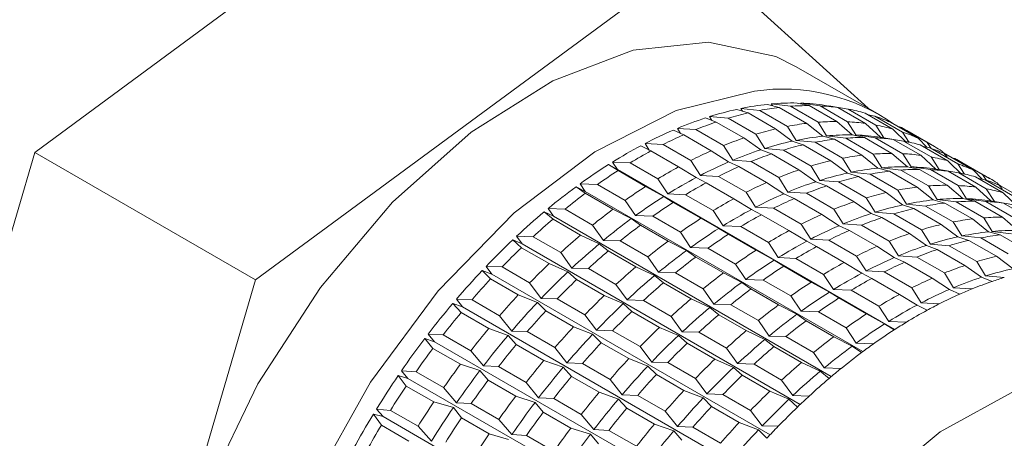
# Model space of a CAD drawing. Units: millimetres. Extents: x 0 to 420, y 0 to 297.
# Drawn here: x 358 to 364, y 268 to 270 of the extents above; entities that cross this region are included whole.
import ezdxf

# ---------------------------------------------------------------- set-up
doc = ezdxf.new("R2010")
doc.units = ezdxf.units.MM
doc.linetypes.add('SLD-Durchgehend', pattern=[0])

msp = doc.modelspace()

# ---------------------------------------------------------------- linework, layer by layer
at = {"color": 7, "linetype": 'SLD-Durchgehend', "lineweight": 15}
for p, q in [((360.72214, 271.63557), (357.89149, 269.5482)), ((362.13636, 270.81916), (359.3057, 268.73179)), ((363.22658, 269.83103), (362.13636, 270.81916)), ((363.2974, 269.79015), (362.76707, 270.0963)), ((362.65701, 269.83635), (362.58279, 269.85596)), ((362.61366, 269.8478), (362.60717, 269.85834)), ((362.60717, 269.85834), (362.72985, 269.84347)), ((362.84915, 269.84794), (362.77188, 269.86452)), ((362.79848, 269.85881), (362.79529, 269.86393)), ((362.79529, 269.86393), (362.91907, 269.84618)), ((362.45811, 269.80114), (362.38682, 269.82402)), ((362.42223, 269.81265), (362.412, 269.82936)), ((362.412, 269.82936), (362.53331, 269.81708)), ((362.45811, 269.80114), (362.63489, 269.69909)), ((362.53331, 269.81708), (362.71008, 269.71503)), ((362.65701, 269.83635), (362.83379, 269.7343)), ((362.72985, 269.84347), (362.90662, 269.74142)), ((362.84915, 269.84794), (363.02592, 269.74589)), ((362.91907, 269.84618), (363.09584, 269.74413)), ((363.03305, 269.83582), (362.95266, 269.84964)), ((362.97491, 269.84608), (363.09953, 269.8252)), ((363.03305, 269.83582), (363.20983, 269.73377)), ((363.09953, 269.8252), (363.2763, 269.72315)), ((363.20733, 269.80009), (363.38411, 269.69804)), ((363.22637, 269.7891), (363.26985, 269.78068)), ((362.25396, 269.74257), (362.18548, 269.76894)), ((362.22589, 269.75338), (362.21125, 269.77719)), ((362.21125, 269.77719), (362.33094, 269.76722)), ((362.25396, 269.74257), (362.43074, 269.64052)), ((362.33094, 269.76722), (362.50772, 269.66517)), ((362.93634, 269.65186), (362.83379, 269.7343)), ((362.90662, 269.74142), (362.96073, 269.65424)), ((363.12543, 269.66042), (363.02592, 269.74589)), ((363.09584, 269.74413), (363.14884, 269.65983)), ((363.30621, 269.64553), (363.20983, 269.73377)), ((363.26985, 269.78068), (363.44663, 269.67863)), ((363.37065, 269.74101), (363.54743, 269.63896)), ((362.04612, 269.6611), (361.98028, 269.69114)), ((362.02646, 269.67007), (362.00646, 269.70224)), ((362.00646, 269.70224), (362.1243, 269.69426)), ((362.1243, 269.69426), (362.30107, 269.59221)), ((362.50772, 269.66517), (362.5648, 269.57309)), ((362.74038, 269.61992), (362.63489, 269.69909)), ((362.71008, 269.71503), (362.76555, 269.62525)), ((363.2763, 269.72315), (363.32847, 269.64198)), ((363.4773, 269.60731), (363.38411, 269.69804)), ((363.41332, 269.71638), (363.42875, 269.71296)), ((363.42875, 269.71296), (363.60553, 269.61091)), ((363.44663, 269.67863), (363.49058, 269.61236)), ((363.65096, 269.58604), (363.47418, 269.6881)), ((361.82592, 269.56282), (361.79918, 269.60508)), ((361.79918, 269.60508), (361.91494, 269.59877)), ((362.04612, 269.6611), (362.22289, 269.55905)), ((362.53903, 269.56484), (362.43074, 269.64052)), ((362.81167, 269.59704), (362.74038, 269.61992)), ((362.76555, 269.62525), (362.88686, 269.61298)), ((362.88686, 269.61298), (363.06364, 269.51093)), ((363.01057, 269.63225), (362.93634, 269.65186)), ((362.96073, 269.65424), (363.0834, 269.63937)), ((363.01057, 269.63225), (363.18734, 269.5302)), ((363.0834, 269.63937), (363.26018, 269.53731)), ((363.2027, 269.64384), (363.12543, 269.66042)), ((363.14884, 269.65983), (363.27262, 269.64208)), ((363.2027, 269.64384), (363.37948, 269.54179)), ((363.27262, 269.64208), (363.4494, 269.54003)), ((363.3866, 269.63172), (363.30621, 269.64553)), ((363.32847, 269.64198), (363.45308, 269.62109)), ((363.3866, 269.63172), (363.56338, 269.52967)), ((363.45308, 269.62109), (363.62986, 269.51904)), ((363.60425, 269.58028), (363.54743, 269.63896)), ((363.60553, 269.61091), (363.63145, 269.57341)), ((357.89149, 269.5482), (356.8161, 265.86995)), ((359.3057, 268.73179), (357.89149, 269.5482)), ((361.83615, 269.55734), (361.7728, 269.59121)), ((361.83615, 269.55734), (362.01293, 269.45529)), ((361.91494, 269.59877), (362.09172, 269.49672)), ((362.33384, 269.48704), (362.22289, 269.55905)), ((362.30107, 269.59221), (362.36001, 269.49814)), ((362.60752, 269.53847), (362.53903, 269.56484)), ((362.5648, 269.57309), (362.6845, 269.56312)), ((362.60752, 269.53847), (362.78429, 269.43642)), ((362.6845, 269.56312), (362.86127, 269.46107)), ((362.81167, 269.59704), (362.98844, 269.49499)), ((363.26018, 269.53731), (363.31428, 269.45014)), ((363.47899, 269.45632), (363.37948, 269.54179)), ((363.4494, 269.54003), (363.5024, 269.45573)), ((363.56088, 269.59599), (363.73766, 269.49394)), ((363.57993, 269.585), (363.62341, 269.57658)), ((363.62341, 269.57658), (363.80018, 269.47452)), ((363.7325, 269.5199), (363.69856, 269.55699)), ((363.70971, 269.5448), (363.72056, 269.53854)), ((363.72421, 269.53691), (363.90098, 269.43486)), ((361.62249, 269.4378), (361.59099, 269.48645)), ((361.59099, 269.48645), (361.70446, 269.48146)), ((361.70446, 269.48146), (361.88124, 269.37941)), ((362.09172, 269.49672), (362.15273, 269.40098)), ((362.39967, 269.457), (362.33384, 269.48704)), ((362.36001, 269.49814), (362.47785, 269.49016)), ((362.47785, 269.49016), (362.65463, 269.38811)), ((363.09393, 269.41582), (362.98844, 269.49499)), ((363.06364, 269.51093), (363.11911, 269.42115)), ((363.2899, 269.44776), (363.18734, 269.5302)), ((363.65976, 269.44143), (363.56338, 269.52967)), ((363.62986, 269.51904), (363.68202, 269.43787)), ((363.83086, 269.40321), (363.73766, 269.49394)), ((363.76688, 269.51228), (363.7823, 269.50886)), ((363.7823, 269.50886), (363.95908, 269.40681)), ((363.80018, 269.47452), (363.84413, 269.40826)), ((364.00451, 269.38194), (363.82773, 269.48399)), ((361.56461, 269.46992), (361.62249, 269.4378)), ((361.62567, 269.43209), (361.56461, 269.46992)), ((361.62249, 269.4378), (363.39661, 268.41362)), ((361.62567, 269.43209), (361.80245, 269.33004)), ((362.12635, 269.38711), (362.01293, 269.45529)), ((362.39967, 269.457), (362.57645, 269.35495)), ((362.89258, 269.36073), (362.78429, 269.43642)), ((362.86127, 269.46107), (362.91836, 269.36899)), ((363.16522, 269.39293), (363.09393, 269.41582)), ((363.11911, 269.42115), (363.24041, 269.40888)), ((363.36412, 269.42815), (363.2899, 269.44776)), ((363.31428, 269.45014), (363.43695, 269.43526)), ((363.36412, 269.42815), (363.5409, 269.3261)), ((363.43695, 269.43526), (363.61373, 269.33321)), ((363.55625, 269.43974), (363.47899, 269.45632)), ((363.5024, 269.45573), (363.62617, 269.43798)), ((363.55625, 269.43974), (363.73303, 269.33769)), ((363.62617, 269.43798), (363.80295, 269.33592)), ((363.74016, 269.42762), (363.65976, 269.44143)), ((363.68202, 269.43787), (363.80663, 269.41699)), ((363.74016, 269.42762), (363.91693, 269.32557)), ((363.80663, 269.41699), (363.98341, 269.31494)), ((363.95781, 269.37618), (363.90098, 269.43486)), ((361.41622, 269.29811), (361.38347, 269.34725)), ((361.38347, 269.34725), (361.49447, 269.34324)), ((361.88124, 269.37941), (361.94454, 269.28235)), ((362.18971, 269.35324), (362.12635, 269.38711)), ((362.15273, 269.40098), (362.26849, 269.39467)), ((362.18971, 269.35324), (362.36648, 269.25119)), ((362.26849, 269.39467), (362.44527, 269.29262)), ((362.68739, 269.28293), (362.57645, 269.35495)), ((362.65463, 269.38811), (362.71356, 269.29404)), ((362.96107, 269.33437), (362.89258, 269.36073)), ((362.91836, 269.36899), (363.03805, 269.35902)), ((363.03805, 269.35902), (363.21483, 269.25696)), ((363.16522, 269.39293), (363.342, 269.29088)), ((363.24041, 269.40888), (363.41719, 269.30683)), ((363.91444, 269.39189), (364.09121, 269.28984)), ((363.93348, 269.38089), (363.97696, 269.37247)), ((363.95908, 269.40681), (363.985, 269.36931)), ((363.97696, 269.37247), (364.15374, 269.27042)), ((364.08606, 269.31579), (364.05211, 269.35289)), ((361.35729, 269.32818), (361.41622, 269.29811)), ((361.41627, 269.28629), (361.35729, 269.32818)), ((361.41622, 269.29811), (363.19296, 268.27242)), ((361.41627, 269.28629), (361.59305, 269.18424)), ((361.49447, 269.34324), (361.67125, 269.24118)), ((361.91816, 269.26582), (361.80245, 269.33004)), ((362.44527, 269.29262), (362.50628, 269.19688)), ((362.71356, 269.29404), (362.8314, 269.28606)), ((362.8314, 269.28606), (363.00818, 269.18401)), ((362.96107, 269.33437), (363.13785, 269.23232)), ((363.44748, 269.21171), (363.342, 269.29088)), ((363.41719, 269.30683), (363.47266, 269.21705)), ((363.64345, 269.24366), (363.5409, 269.3261)), ((363.61373, 269.33321), (363.66783, 269.24604)), ((363.83254, 269.25222), (363.73303, 269.33769)), ((363.80295, 269.33592), (363.85595, 269.25163)), ((364.01332, 269.23733), (363.91693, 269.32557)), ((363.98341, 269.31494), (364.03557, 269.23377)), ((364.06326, 269.3407), (364.07412, 269.33444)), ((364.07776, 269.33281), (364.25454, 269.23076)), ((364.18441, 269.19911), (364.09121, 269.28984)), ((361.67125, 269.24118), (361.73703, 269.14315)), ((361.97922, 269.22799), (361.91816, 269.26582)), ((361.94454, 269.28235), (362.05802, 269.27736)), ((361.97922, 269.22799), (362.156, 269.12593)), ((362.05802, 269.27736), (362.23479, 269.17531)), ((362.47991, 269.18301), (362.36648, 269.25119)), ((362.75322, 269.2529), (362.68739, 269.28293)), ((362.75322, 269.2529), (362.93, 269.15085)), ((363.24614, 269.15663), (363.13785, 269.23232)), ((363.21483, 269.25696), (363.27191, 269.16488)), ((363.71767, 269.22404), (363.64345, 269.24366)), ((363.66783, 269.24604), (363.79051, 269.23116)), ((363.71767, 269.22404), (363.89445, 269.12199)), ((363.79051, 269.23116), (363.96728, 269.12911)), ((363.90981, 269.23564), (363.83254, 269.25222)), ((363.85595, 269.25163), (363.97973, 269.23387)), ((363.90981, 269.23564), (364.08658, 269.13358)), ((363.97973, 269.23387), (364.1565, 269.13182)), ((364.09371, 269.22352), (364.01332, 269.23733)), ((364.03557, 269.23377), (364.16019, 269.21289)), ((364.09371, 269.22352), (364.27049, 269.12147)), ((361.15243, 269.16708), (361.2123, 269.13909)), ((361.20955, 269.12105), (361.15243, 269.16708)), ((361.2123, 269.13909), (361.17821, 269.18854)), ((361.17821, 269.18854), (361.28656, 269.18514)), ((361.28656, 269.18514), (361.46334, 269.08309)), ((361.71085, 269.12408), (361.59305, 269.18424)), ((362.23479, 269.17531), (362.29809, 269.07825)), ((362.54326, 269.14914), (362.47991, 269.18301)), ((362.50628, 269.19688), (362.62205, 269.19057)), ((362.62205, 269.19057), (362.79882, 269.08851)), ((363.00818, 269.18401), (363.06712, 269.08994)), ((363.27191, 269.16488), (363.3916, 269.15491)), ((363.51877, 269.18883), (363.44748, 269.21171)), ((363.47266, 269.21705), (363.59397, 269.20477)), ((363.51877, 269.18883), (363.69555, 269.08678)), ((363.59397, 269.20477), (363.77074, 269.10272)), ((361.20955, 269.12105), (361.38633, 269.019)), ((361.2123, 269.13909), (362.99108, 268.11222)), ((361.76982, 269.08219), (361.71085, 269.12408)), ((361.73703, 269.14315), (361.84803, 269.13913)), ((361.84803, 269.13913), (362.0248, 269.03708)), ((362.27171, 269.06171), (362.156, 269.12593)), ((362.54326, 269.14914), (362.72004, 269.04709)), ((363.04094, 269.07883), (362.93, 269.15085)), ((363.31462, 269.13027), (363.24614, 269.15663)), ((363.31462, 269.13027), (363.4914, 269.02822)), ((363.3916, 269.15491), (363.56838, 269.05286)), ((363.77074, 269.10272), (363.82621, 269.01295)), ((363.997, 269.03955), (363.89445, 269.12199)), ((363.96728, 269.12911), (364.02139, 269.04194)), ((364.18609, 269.04811), (364.08658, 269.13358)), ((361.46334, 269.08309), (361.53177, 268.98443)), ((361.76982, 269.08219), (361.9466, 268.98013)), ((362.0248, 269.03708), (362.09058, 268.93904)), ((362.33278, 269.02388), (362.27171, 269.06171)), ((362.29809, 269.07825), (362.41157, 269.07326)), ((362.41157, 269.07326), (362.58835, 268.97121)), ((362.83346, 268.97891), (362.72004, 269.04709)), ((362.79882, 269.08851), (362.85984, 268.99278)), ((363.10678, 269.0488), (363.04094, 269.07883)), ((363.06712, 269.08994), (363.18496, 269.08196)), ((363.10678, 269.0488), (363.28355, 268.94674)), ((363.18496, 269.08196), (363.36173, 268.97991)), ((363.56838, 269.05286), (363.62546, 268.96078)), ((363.80104, 269.00761), (363.69555, 269.08678)), ((364.07123, 269.01994), (363.997, 269.03955)), ((364.02139, 269.04194), (364.14406, 269.02706)), ((361.00708, 268.93764), (360.95158, 268.98784)), ((360.95158, 268.98784), (361.01226, 268.96195)), ((361.01226, 268.96195), (360.97677, 269.01152)), ((360.97677, 269.01152), (361.08232, 269.00838)), ((361.08232, 269.00838), (361.25909, 268.90633)), ((361.50598, 268.96298), (361.38633, 269.019)), ((361.53177, 268.98443), (361.64012, 268.98104)), ((361.64012, 268.98104), (361.81689, 268.87899)), ((362.0644, 268.91998), (361.9466, 268.98013)), ((362.33278, 269.02388), (362.50955, 268.92183)), ((362.58835, 268.97121), (362.65165, 268.87414)), ((362.89681, 268.94504), (362.83346, 268.97891)), ((362.85984, 268.99278), (362.9756, 268.98646)), ((362.9756, 268.98646), (363.15238, 268.88441)), ((363.36173, 268.97991), (363.42067, 268.88583)), ((363.59969, 268.95253), (363.4914, 269.02822)), ((363.87233, 268.98473), (363.80104, 269.00761)), ((363.82621, 269.01295), (363.94752, 269.00067)), ((363.87233, 268.98473), (364.0491, 268.88268)), ((363.94752, 269.00067), (364.1243, 268.89862)), ((364.07123, 269.01994), (364.248, 268.91789)), ((361.00708, 268.93764), (361.18386, 268.83559)), ((361.01226, 268.96195), (362.79265, 267.93415)), ((361.25909, 268.90633), (361.33032, 268.80742)), ((361.5631, 268.91695), (361.50598, 268.96298)), ((361.5631, 268.91695), (361.73988, 268.8149)), ((362.12338, 268.87808), (362.0644, 268.91998)), ((362.09058, 268.93904), (362.20158, 268.93503)), ((362.20158, 268.93503), (362.37836, 268.83298)), ((362.62527, 268.85761), (362.50955, 268.92183)), ((362.89681, 268.94504), (363.07359, 268.84299)), ((363.3945, 268.87473), (363.28355, 268.94674)), ((363.66818, 268.92617), (363.59969, 268.95253)), ((363.62546, 268.96078), (363.74516, 268.95081)), ((363.66818, 268.92617), (363.84495, 268.82411)), ((363.74516, 268.95081), (363.92193, 268.84876)), ((361.81689, 268.87899), (361.88532, 268.78033)), ((362.12338, 268.87808), (362.30015, 268.77603)), ((362.68633, 268.81978), (362.62527, 268.85761)), ((362.65165, 268.87414), (362.76512, 268.86916)), ((362.76512, 268.86916), (362.9419, 268.76711)), ((363.18701, 268.7748), (363.07359, 268.84299)), ((363.15238, 268.88441), (363.21339, 268.78867)), ((363.46033, 268.84469), (363.3945, 268.87473)), ((363.42067, 268.88583), (363.53851, 268.87786)), ((363.46033, 268.84469), (363.63711, 268.74264)), ((363.53851, 268.87786), (363.71529, 268.7758)), ((363.92193, 268.84876), (363.97902, 268.75668)), ((364.15459, 268.80351), (364.0491, 268.88268)), ((360.8104, 268.73745), (360.75627, 268.79182)), ((360.75627, 268.79182), (360.81764, 268.76803)), ((360.81764, 268.76803), (360.78067, 268.81755)), ((360.78067, 268.81755), (360.88329, 268.8143)), ((360.88329, 268.8143), (361.06007, 268.71225)), ((361.30513, 268.78374), (361.18386, 268.83559)), ((361.36063, 268.73354), (361.30513, 268.78374)), ((361.33032, 268.80742), (361.43587, 268.80428)), ((361.43587, 268.80428), (361.61265, 268.70223)), ((361.85954, 268.75888), (361.73988, 268.8149)), ((361.88532, 268.78033), (361.99367, 268.77694)), ((362.37836, 268.83298), (362.44413, 268.73494)), ((362.68633, 268.81978), (362.86311, 268.71773)), ((363.21339, 268.78867), (363.32915, 268.78236)), ((363.32915, 268.78236), (363.50593, 268.68031)), ((363.95325, 268.74843), (363.84495, 268.82411)), ((359.3057, 268.73179), (358.23031, 265.05354)), ((360.8104, 268.73745), (360.98718, 268.6354)), ((360.81764, 268.76803), (362.59927, 267.73952)), ((361.36063, 268.73354), (361.53741, 268.63149)), ((361.91666, 268.71285), (361.85954, 268.75888)), ((361.99367, 268.77694), (362.17045, 268.67489)), ((362.41795, 268.71588), (362.30015, 268.77603)), ((362.44413, 268.73494), (362.55513, 268.73093)), ((362.55513, 268.73093), (362.73191, 268.62888)), ((362.97882, 268.65351), (362.86311, 268.71773)), ((362.9419, 268.76711), (363.0052, 268.67004)), ((363.25037, 268.74093), (363.18701, 268.7748)), ((363.25037, 268.74093), (363.42714, 268.63888)), ((363.74805, 268.67063), (363.63711, 268.74264)), ((363.71529, 268.7758), (363.77423, 268.68173)), ((364.02173, 268.72206), (363.95325, 268.74843)), ((363.97902, 268.75668), (364.09871, 268.74671)), ((361.06007, 268.71225), (361.13423, 268.61345)), ((361.61265, 268.70223), (361.68388, 268.60332)), ((361.91666, 268.71285), (362.09343, 268.6108)), ((362.17045, 268.67489), (362.23887, 268.57623)), ((362.47693, 268.67398), (362.41795, 268.71588)), ((362.47693, 268.67398), (362.65371, 268.57193)), ((363.0052, 268.67004), (363.11868, 268.66505)), ((363.11868, 268.66505), (363.29545, 268.563)), ((363.50593, 268.68031), (363.56694, 268.58457)), ((363.81388, 268.64059), (363.74805, 268.67063)), ((363.77423, 268.68173), (363.89206, 268.67375)), ((360.62992, 268.55882), (360.59142, 268.60811)), ((360.59142, 268.60811), (360.691, 268.60438)), ((360.691, 268.60438), (360.86778, 268.50233)), ((361.10982, 268.58772), (360.98718, 268.6354)), ((361.13423, 268.61345), (361.23684, 268.6102)), ((361.23684, 268.6102), (361.41362, 268.50815)), ((361.65869, 268.57964), (361.53741, 268.63149)), ((361.68388, 268.60332), (361.78942, 268.60018)), ((361.78942, 268.60018), (361.9662, 268.49813)), ((362.21309, 268.55477), (362.09343, 268.6108)), ((362.73191, 268.62888), (362.79769, 268.53084)), ((363.03988, 268.61568), (362.97882, 268.65351)), ((363.03988, 268.61568), (363.21666, 268.51363)), ((363.54057, 268.5707), (363.42714, 268.63888)), ((360.62101, 268.522), (360.56799, 268.58053)), ((360.56799, 268.58053), (360.62992, 268.55882)), ((360.62992, 268.55882), (362.41248, 267.52977)), ((361.16395, 268.53335), (361.10982, 268.58772)), ((361.16395, 268.53335), (361.34073, 268.4313)), ((361.71419, 268.52944), (361.65869, 268.57964)), ((361.71419, 268.52944), (361.89096, 268.42739)), ((362.27021, 268.50875), (362.21309, 268.55477)), ((362.23887, 268.57623), (362.34722, 268.57283)), ((362.34722, 268.57283), (362.524, 268.47078)), ((362.77151, 268.51177), (362.65371, 268.57193)), ((362.79769, 268.53084), (362.90869, 268.52683)), ((363.29545, 268.563), (363.35876, 268.46594)), ((363.60392, 268.53683), (363.54057, 268.5707)), ((363.56694, 268.58457), (363.68271, 268.57826)), ((360.62101, 268.522), (360.79779, 268.41995)), ((360.86778, 268.50233), (360.94498, 268.40401)), ((361.41362, 268.50815), (361.48778, 268.40935)), ((361.9662, 268.49813), (362.03743, 268.39922)), ((362.27021, 268.50875), (362.44699, 268.4067)), ((362.524, 268.47078), (362.59243, 268.37213)), ((362.83048, 268.46988), (362.77151, 268.51177)), ((362.83048, 268.46988), (363.00726, 268.36783)), ((362.90869, 268.52683), (363.08546, 268.42478)), ((363.33237, 268.44941), (363.21666, 268.51363)), ((363.35876, 268.46594), (363.47223, 268.46095)), ((360.92154, 268.37642), (360.79779, 268.41995)), ((360.94498, 268.40401), (361.04455, 268.40028)), ((361.46338, 268.38362), (361.34073, 268.4313)), ((361.48778, 268.40935), (361.5904, 268.4061)), ((361.5904, 268.4061), (361.76717, 268.30405)), ((362.01224, 268.37553), (361.89096, 268.42739)), ((362.56664, 268.35067), (362.44699, 268.4067)), ((363.08546, 268.42478), (363.15124, 268.32674)), ((363.39344, 268.41158), (363.33237, 268.44941)), ((360.44035, 268.29293), (360.38817, 268.35555)), ((360.38817, 268.35555), (360.45052, 268.33591)), ((360.45052, 268.33591), (360.41045, 268.38478)), ((360.41045, 268.38478), (360.5069, 268.38022)), ((360.5069, 268.38022), (360.68368, 268.27817)), ((360.97456, 268.3179), (360.92154, 268.37642)), ((361.04455, 268.40028), (361.22133, 268.29823)), ((361.51751, 268.32925), (361.46338, 268.38362)), ((362.06774, 268.32534), (362.01224, 268.37553)), ((362.03743, 268.39922), (362.14298, 268.39608)), ((362.14298, 268.39608), (362.31975, 268.29402)), ((362.62376, 268.30465), (362.56664, 268.35067)), ((362.59243, 268.37213), (362.70078, 268.36873)), ((362.70078, 268.36873), (362.87755, 268.26668)), ((363.12506, 268.30767), (363.00726, 268.36783)), ((360.44035, 268.29293), (360.61713, 268.19088)), ((360.45052, 268.33591), (362.23376, 267.30647)), ((360.68368, 268.27817), (360.76401, 268.18067)), ((360.97456, 268.3179), (361.15134, 268.21585)), ((361.22133, 268.29823), (361.29853, 268.1999)), ((361.51751, 268.32925), (361.69428, 268.2272)), ((361.76717, 268.30405), (361.84133, 268.20525)), ((362.06774, 268.32534), (362.24452, 268.22329)), ((362.31975, 268.29402), (362.39098, 268.19511)), ((362.62376, 268.30465), (362.80054, 268.20259)), ((363.18404, 268.26578), (363.12506, 268.30767)), ((363.15124, 268.32674), (363.26224, 268.32273)), ((361.2751, 268.17232), (361.15134, 268.21585)), ((361.81693, 268.17952), (361.69428, 268.2272)), ((362.36579, 268.17143), (362.24452, 268.22329)), ((362.87755, 268.26668), (362.94598, 268.16803)), ((360.74172, 268.15145), (360.61713, 268.19088)), ((360.7939, 268.08883), (360.74172, 268.15145)), ((360.76401, 268.18067), (360.86046, 268.17612)), ((360.86046, 268.17612), (361.03723, 268.07406)), ((361.32812, 268.1138), (361.2751, 268.17232)), ((361.29853, 268.1999), (361.39811, 268.19618)), ((361.39811, 268.19618), (361.57488, 268.09413)), ((361.87106, 268.12514), (361.81693, 268.17952)), ((361.84133, 268.20525), (361.94395, 268.202)), ((361.94395, 268.202), (362.12073, 268.09995)), ((362.42129, 268.12123), (362.36579, 268.17143)), ((362.39098, 268.19511), (362.49653, 268.19197)), ((362.49653, 268.19197), (362.67331, 268.08992)), ((362.9202, 268.14657), (362.80054, 268.20259)), ((362.94598, 268.16803), (363.05433, 268.16463)), ((360.26979, 268.05199), (360.21818, 268.11862)), ((360.21818, 268.11862), (360.28082, 268.10099)), ((360.28082, 268.10099), (360.23914, 268.14926)), ((360.23914, 268.14926), (360.33241, 268.14351)), ((360.28082, 268.10099), (362.06449, 267.0713)), ((360.33241, 268.14351), (360.50918, 268.04146)), ((360.7939, 268.08883), (360.97068, 267.98678)), ((361.32812, 268.1138), (361.50489, 268.01175)), ((361.57488, 268.09413), (361.65208, 267.9958)), ((361.87106, 268.12514), (362.04784, 268.02309)), ((362.12073, 268.09995), (362.19489, 268.00115)), ((362.42129, 268.12123), (362.59807, 268.01918)), ((362.67331, 268.08992), (362.74454, 267.99101)), ((362.97732, 268.10054), (362.9202, 268.14657)), ((360.26979, 268.05199), (360.44657, 267.94994)), ((360.50918, 268.04146), (360.5927, 267.94516)), ((361.03723, 268.07406), (361.11756, 267.97657)), ((361.09528, 267.94735), (360.97068, 267.98678)), ((361.11756, 267.97657), (361.21401, 267.97201)), ((361.21401, 267.97201), (361.39079, 267.86996)), ((361.62865, 267.96822), (361.50489, 268.01175)), ((361.68167, 267.9097), (361.62865, 267.96822)), ((361.65208, 267.9958), (361.75166, 267.99208)), ((361.75166, 267.99208), (361.92844, 267.89003)), ((362.17048, 267.97542), (362.04784, 268.02309)), ((362.22461, 267.92104), (362.17048, 267.97542)), ((362.19489, 268.00115), (362.2975, 267.9979)), ((362.2975, 267.9979), (362.47428, 267.89584)), ((362.71935, 267.96733), (362.59807, 268.01918)), ((362.77485, 267.91713), (362.71935, 267.96733)), ((362.74454, 267.99101), (362.85008, 267.98787)), ((360.12209, 267.85586), (360.07879, 267.90335)), ((360.07879, 267.90335), (360.16884, 267.89607)), ((360.57173, 267.91452), (360.44657, 267.94994)), ((360.62335, 267.84789), (360.57173, 267.91452)), ((360.5927, 267.94516), (360.68596, 267.93941)), ((360.68596, 267.93941), (360.86274, 267.83736)), ((361.14746, 267.88473), (361.09528, 267.94735)), ((361.68167, 267.9097), (361.85845, 267.80764)), ((362.22461, 267.92104), (362.40139, 267.81899)), ((360.11064, 267.80101), (360.05931, 267.87152)), ((360.05931, 267.87152), (360.12209, 267.85586)), ((360.12209, 267.85586), (361.90598, 266.82604)), ((360.16884, 267.89607), (360.34561, 267.79402)), ((360.62335, 267.84789), (360.80012, 267.74584)), ((360.86274, 267.83736), (360.94625, 267.74105)), ((361.14746, 267.88473), (361.32423, 267.78268)), ((361.39079, 267.86996), (361.47111, 267.77247)), ((361.92844, 267.89003), (362.00564, 267.7917)), ((362.47428, 267.89584), (362.54844, 267.79704)), ((360.11064, 267.80101), (360.28742, 267.69896)), ((360.34561, 267.79402), (360.43235, 267.69925)), ((361.44883, 267.74325), (361.32423, 267.78268)), ((361.47111, 267.77247), (361.56756, 267.76791)), ((361.9822, 267.76412), (361.85845, 267.80764)), ((362.00564, 267.7917), (362.10521, 267.78797)), ((362.10521, 267.78797), (362.28199, 267.68592)), ((362.52404, 267.77131), (362.40139, 267.81899)), ((362.57817, 267.71694), (362.52404, 267.77131)), ((362.54844, 267.79704), (362.65106, 267.79379)), ((360.92529, 267.71041), (360.80012, 267.74584)), ((360.94625, 267.74105), (361.03951, 267.73531)), ((361.03951, 267.73531), (361.21629, 267.63326)), ((361.50101, 267.68063), (361.44883, 267.74325)), ((361.56756, 267.76791), (361.74434, 267.66586)), ((362.03522, 267.70559), (361.9822, 267.76412))]:
    msp.add_line(p, q, dxfattribs=at)
at = {"color": 7, "linetype": 'SLD-Durchgehend', "lineweight": 15, "flags": 128}
for points in [[(362.76707, 270.0963), (362.63531, 270.16143), (362.20539, 270.25469), (361.72196, 270.20236), (361.20763, 270.00687), (360.68643, 269.67737), (360.18275, 269.22927), (359.72013, 268.68353), (359.32021, 268.06565), (359.00169, 267.40453), (358.77945, 266.73108), (358.66389, 266.0768), (358.66042, 265.47227), (358.7692, 264.94577), (358.98513, 264.52191), (359.29813, 264.22051), (359.35485, 264.18552)], [(359.96659, 263.83665), (359.66065, 264.04873), (359.39462, 264.41349), (359.23131, 264.89148), (359.17834, 265.46033), (359.23821, 266.09344), (359.4081, 266.76122), (359.68008, 267.43244), (360.04142, 268.07571), (360.47523, 268.66095), (360.96123, 269.16081), (361.47669, 269.5519), (361.99751, 269.81593), (362.49933, 269.94058)], [(363.1144, 262.85733), (363.59355, 262.9838), (364.08989, 263.25696), (364.57458, 263.66095), (365.01945, 264.1723), (365.39865, 264.76127), (365.69013, 265.39364), (365.87696, 266.03267), (365.94828, 266.64121), (365.89994, 267.1839), (365.73476, 267.6292), (365.46233, 267.95122), (365.09849, 268.13126), (364.66438, 268.15885), (364.18523, 268.03239), (363.68889, 267.75922), (363.2042, 267.35523), (362.75933, 266.84389), (362.38013, 266.25491), (362.08865, 265.62254), (361.90182, 264.98351), (361.8305, 264.37497), (361.87884, 263.83228), (362.04402, 263.38699), (362.31645, 263.06496), (362.68029, 262.88492), (363.1144, 262.85733)]]:
    msp.add_lwpolyline(points, dxfattribs=at)
at = {"color": 7, "linetype": 'SLD-Durchgehend', "lineweight": 15}
for centre, radius, start, end in [((362.68034, 268.715), 1.23887, 54.769409, 98.401315), ((362.77045, 268.08977), 1.77614, 96.065024, 101.643105), ((362.74717, 268.32448), 1.54024, 89.080947, 95.215125), ((362.75137, 268.50716), 1.35748, 81.472613, 88.14588), ((362.83026, 267.80894), 2.06329, 102.410547, 107.458125), ((362.93189, 267.76948), 2.08617, 103.126662, 106.74201), ((362.87139, 268.05347), 1.79572, 96.856347, 100.851783), ((362.84782, 268.29084), 1.5571, 89.951077, 94.344995), ((362.85202, 268.47559), 1.37222, 82.419109, 87.199384), ((362.87217, 268.60492), 1.24127, 74.334956, 79.445847), ((362.93232, 267.49074), 2.39749, 108.15035, 112.717107), ((363.03513, 267.44769), 2.42419, 108.798281, 112.069175), ((363.04816, 267.95142), 1.79572, 96.856347, 100.851783), ((363.02459, 268.18879), 1.5571, 89.951077, 94.344995), ((363.0288, 268.37354), 1.37222, 82.419109, 87.199384), ((362.89467, 268.67931), 1.16352, 65.852238, 71.188406), ((363.07858, 267.14621), 2.77181, 113.34327, 117.488931), ((363.10867, 267.66742), 2.08617, 103.126662, 106.74201), ((363.04895, 268.50287), 1.24127, 74.334956, 79.445847), ((362.90508, 268.70226), 1.13831, 60.003029, 62.610063), ((363.07144, 268.57726), 1.16352, 65.852238, 71.188406), ((363.18305, 267.09927), 2.80278, 113.931475, 116.900725), ((363.21191, 267.34564), 2.42419, 108.798281, 112.069175), ((363.18381, 267.60484), 2.06329, 102.410547, 107.458125), ((363.124, 267.88567), 1.77614, 96.065024, 101.643105), ((363.22494, 267.84937), 1.79572, 96.856347, 100.851783), ((363.10073, 268.12038), 1.54024, 89.080947, 95.215125), ((363.20137, 268.08674), 1.5571, 89.951077, 94.344995), ((363.10492, 268.30306), 1.35748, 81.472613, 88.14588), ((363.20557, 268.27149), 1.37222, 82.419109, 87.199384), ((363.22572, 268.40082), 1.24127, 74.334956, 79.445847), ((363.08194, 268.60038), 1.13812, 57.194909, 62.610194), ((363.26696, 266.78801), 3.17655, 118.058494, 121.843999), ((363.37355, 266.73703), 3.21213, 118.595609, 121.306884), ((363.35982, 266.99722), 2.80278, 113.931475, 116.900725), ((363.28588, 267.28664), 2.39749, 108.15035, 112.717107), ((363.38868, 267.24359), 2.42419, 108.798281, 112.069175), ((363.28545, 267.56537), 2.08617, 103.126662, 106.74201), ((363.37815, 267.98469), 1.5571, 89.951077, 94.344995), ((363.38235, 268.16944), 1.37222, 82.419109, 87.199384), ((363.24822, 268.47521), 1.16352, 65.852238, 71.188406), ((363.43213, 266.94211), 2.77181, 113.34327, 117.488931), ((363.46222, 267.46332), 2.08617, 103.126662, 106.74201), ((363.40172, 267.74732), 1.79572, 96.856347, 100.851783), ((363.4025, 268.29877), 1.24127, 74.334956, 79.445847), ((363.25863, 268.49816), 1.13831, 60.003029, 62.610063), ((363.425, 268.37315), 1.16352, 65.852238, 71.188406), ((363.49148, 266.42965), 3.59945, 122.365901, 125.848708), ((363.6006, 266.37464), 3.63983, 122.860071, 125.354538), ((363.55033, 266.63498), 3.21213, 118.595609, 121.306884), ((363.5366, 266.89517), 2.80278, 113.931475, 116.900725), ((363.56546, 267.14154), 2.42419, 108.798281, 112.069175), ((363.53736, 267.40074), 2.06329, 102.410547, 107.458125), ((363.47756, 267.68156), 1.77614, 96.065024, 101.643105), ((363.57849, 267.64527), 1.79572, 96.856347, 100.851783), ((363.45428, 267.91628), 1.54024, 89.080947, 95.215125), ((363.55492, 267.88264), 1.5571, 89.951077, 94.344995), ((363.45847, 268.09896), 1.35748, 81.472613, 88.14588), ((363.55913, 268.06739), 1.37222, 82.419109, 87.199384), ((363.57928, 268.19672), 1.24127, 74.334956, 79.445847), ((363.62051, 266.58391), 3.17655, 118.058494, 121.843999), ((363.72711, 266.53293), 3.21213, 118.595609, 121.306884), ((363.71338, 266.79312), 2.80278, 113.931475, 116.900725), ((363.63943, 267.08254), 2.39749, 108.15035, 112.717107), ((363.639, 267.36127), 2.08617, 103.126662, 106.74201), ((363.4355, 268.39627), 1.13812, 57.194909, 62.610194), ((363.60177, 268.2711), 1.16352, 65.852238, 71.188406), ((363.7426, 266.08466), 4.02617, 126.331016, 129.563126), ((363.85454, 266.02576), 4.07139, 126.789617, 129.104526), ((363.77738, 266.27259), 3.63983, 122.860071, 125.354538), ((363.74224, 267.03948), 2.42419, 108.798281, 112.069175), ((363.81578, 267.25922), 2.08617, 103.126662, 106.74201), ((363.75527, 267.54322), 1.79572, 96.856347, 100.851783), ((363.7317, 267.78059), 1.5571, 89.951077, 94.344995), ((363.7359, 267.96534), 1.37222, 82.419109, 87.199384), ((363.75605, 268.09467), 1.24127, 74.334956, 79.445847), ((363.84503, 266.22555), 3.59945, 122.365901, 125.848708), ((363.95415, 266.17054), 3.63983, 122.860071, 125.354538), ((363.90388, 266.43088), 3.21213, 118.595609, 121.306884), ((363.78569, 266.73801), 2.77181, 113.34327, 117.488931), ((363.89015, 266.69107), 2.80278, 113.931475, 116.900725), ((363.91901, 266.93743), 2.42419, 108.798281, 112.069175), ((363.83111, 267.47746), 1.77614, 96.065024, 101.643105), ((363.93205, 267.44117), 1.79572, 96.856347, 100.851783), ((363.80783, 267.71218), 1.54024, 89.080947, 95.215125), ((363.90848, 267.67853), 1.5571, 89.951077, 94.344995), ((363.81203, 267.89486), 1.35748, 81.472613, 88.14588), ((363.91268, 267.86329), 1.37222, 82.419109, 87.199384), ((364.00781, 265.76574), 4.44098, 130.012963, 133.040508), ((364.03131, 265.92371), 4.07139, 126.789617, 129.104526), ((363.97407, 266.37981), 3.17655, 118.058494, 121.843999), ((363.89092, 267.19664), 2.06329, 102.410547, 107.458125), ((363.99255, 267.15717), 2.08617, 103.126662, 106.74201), ((364.12272, 265.70323), 4.49089, 130.442538, 132.610933), ((364.09615, 265.88056), 4.02617, 126.331016, 129.563126), ((364.13093, 266.06848), 3.63983, 122.860071, 125.354538), ((364.08066, 266.32883), 3.21213, 118.595609, 121.306884), ((364.06693, 266.58902), 2.80278, 113.931475, 116.900725), ((363.99298, 266.87844), 2.39749, 108.15035, 112.717107), ((364.09579, 266.83538), 2.42419, 108.798281, 112.069175), ((364.10882, 267.33911), 1.79572, 96.856347, 100.851783), ((364.08525, 267.57648), 1.5571, 89.951077, 94.344995), ((364.20809, 265.82166), 4.07139, 126.789617, 129.104526), ((364.19859, 266.02145), 3.59945, 122.365901, 125.848708), ((364.25744, 266.22678), 3.21213, 118.595609, 121.306884), ((364.13924, 266.53391), 2.77181, 113.34327, 117.488931), ((364.24371, 266.48697), 2.80278, 113.931475, 116.900725), ((364.16933, 267.05512), 2.08617, 103.126662, 106.74201), ((364.18466, 267.27336), 1.77614, 96.065024, 101.643105), ((364.16139, 267.50807), 1.54024, 89.080947, 95.215125), ((364.27247, 265.48395), 4.82758, 133.464115, 136.327762), ((364.2995, 265.60118), 4.49089, 130.442538, 132.610933), ((364.38487, 265.71961), 4.07139, 126.789617, 129.104526), ((364.30771, 265.96643), 3.63983, 122.860071, 125.354538), ((364.32762, 266.1757), 3.17655, 118.058494, 121.843999), ((364.27257, 266.73333), 2.42419, 108.798281, 112.069175), ((364.24447, 266.99253), 2.06329, 102.410547, 107.458125), ((364.34611, 266.95307), 2.08617, 103.126662, 106.74201), ((364.2856, 267.23706), 1.79572, 96.856347, 100.851783), ((364.39035, 265.41827), 4.88186, 133.870434, 135.921443), ((364.36136, 265.56163), 4.44098, 130.012963, 133.040508), ((364.47627, 265.49913), 4.49089, 130.442538, 132.610933), ((364.4497, 265.67646), 4.02617, 126.331016, 129.563126), ((364.48448, 265.86438), 3.63983, 122.860071, 125.354538), ((364.43421, 266.12473), 3.21213, 118.595609, 121.306884), ((364.42048, 266.38492), 2.80278, 113.931475, 116.900725), ((364.34654, 266.67434), 2.39749, 108.15035, 112.717107), ((364.44934, 266.63128), 2.42419, 108.798281, 112.069175), ((364.56164, 265.61755), 4.07139, 126.789617, 129.104526), ((364.55214, 265.81735), 3.59945, 122.365901, 125.848708), ((364.61099, 266.02268), 3.21213, 118.595609, 121.306884), ((364.49279, 266.3298), 2.77181, 113.34327, 117.488931), ((364.59726, 266.28286), 2.80278, 113.931475, 116.900725), ((364.52288, 266.85102), 2.08617, 103.126662, 106.74201), ((364.5208, 265.24811), 5.17006, 136.730618, 139.466343), ((364.56713, 265.31622), 4.88186, 133.870434, 135.921443), ((364.62603, 265.27985), 4.82758, 133.464115, 136.327762), ((364.65305, 265.39708), 4.49089, 130.442538, 132.610933), ((364.66126, 265.76233), 3.63983, 122.860071, 125.354538), ((364.62612, 266.52923), 2.42419, 108.798281, 112.069175), ((364.59802, 266.78843), 2.06329, 102.410547, 107.458125), ((364.64145, 265.17976), 5.22821, 137.118785, 139.078176), ((364.74391, 265.21417), 4.88186, 133.870434, 135.921443), ((364.71491, 265.35753), 4.44098, 130.012963, 133.040508), ((364.73842, 265.5155), 4.07139, 126.789617, 129.104526), ((364.83804, 265.66028), 3.63983, 122.860071, 125.354538), ((364.68117, 265.9716), 3.17655, 118.058494, 121.843999), ((364.78777, 265.92063), 3.21213, 118.595609, 121.306884), ((364.77404, 266.18081), 2.80278, 113.931475, 116.900725), ((364.70009, 266.47023), 2.39749, 108.15035, 112.717107), ((364.8029, 266.42718), 2.42419, 108.798281, 112.069175), ((364.74605, 266.59224), 2.24962, 106.723525, 108.782301), ((364.82983, 265.29503), 4.49089, 130.442538, 132.610933), ((364.80326, 265.47236), 4.02617, 126.331016, 129.563126), ((364.9152, 265.41345), 4.07139, 126.789617, 129.104526), ((364.84635, 266.1257), 2.77181, 113.34327, 117.488931), ((364.87165, 266.25559), 2.60905, 112.052679, 113.917733), ((364.81823, 265.07771), 5.22821, 137.118785, 139.078176), ((364.92068, 265.11212), 4.88186, 133.870434, 135.921443), ((365.0066, 265.19298), 4.49089, 130.442538, 132.610933), ((364.9057, 265.61325), 3.59945, 122.365901, 125.848708), ((365.01481, 265.55823), 3.63983, 122.860071, 125.354538), ((364.96454, 265.81857), 3.21213, 118.595609, 121.306884), ((364.95081, 266.07876), 2.80278, 113.931475, 116.900725), ((364.73686, 265.0642), 5.45381, 139.853303, 142.493283), ((364.87435, 265.04401), 5.17006, 136.730618, 139.466343), ((364.99501, 264.97566), 5.22821, 137.118785, 139.078176), ((364.97958, 265.07575), 4.82758, 133.464115, 136.327762), ((365.09746, 265.01006), 4.88186, 133.870434, 135.921443), ((365.06847, 265.15343), 4.44098, 130.012963, 133.040508), ((365.09197, 265.3114), 4.07139, 126.789617, 129.104526), ((365.03473, 265.7675), 3.17655, 118.058494, 121.843999), ((365.14132, 265.71652), 3.21213, 118.595609, 121.306884), ((365.0414, 265.89855), 3.00448, 116.886429, 118.584013), ((364.85993, 264.99376), 5.51516, 140.227884, 142.118703), ((365.18338, 265.09093), 4.49089, 130.442538, 132.610933), ((365.15681, 265.26826), 4.02617, 126.331016, 129.563126), ((365.26875, 265.20935), 4.07139, 126.789617, 129.104526), ((365.19159, 265.45618), 3.63983, 122.860071, 125.354538), ((365.03671, 264.89171), 5.51516, 140.227884, 142.118703), ((365.17178, 264.8736), 5.22821, 137.118785, 139.078176), ((365.27424, 264.90801), 4.88186, 133.870434, 135.921443), ((365.36016, 264.98888), 4.49089, 130.442538, 132.610933), ((365.25925, 265.40914), 3.59945, 122.365901, 125.848708), ((365.36837, 265.35413), 3.63983, 122.860071, 125.354538), ((365.2512, 265.53446), 3.42477, 121.294745, 122.850431), ((364.90573, 264.93507), 5.6664, 142.86872, 145.442241), ((365.09042, 264.8601), 5.45381, 139.853303, 142.493283), ((365.2279, 264.83991), 5.17006, 136.730618, 139.466343), ((365.33313, 264.87165), 4.82758, 133.464115, 136.327762), ((365.42202, 264.94933), 4.44098, 130.012963, 133.040508), ((365.44553, 265.1073), 4.07139, 126.789617, 129.104526), ((365.03068, 264.86316), 5.73014, 143.23387, 145.07709), ((365.21348, 264.78966), 5.51516, 140.227884, 142.118703), ((365.34856, 264.77155), 5.22821, 137.118785, 139.078176), ((365.45101, 264.80596), 4.88186, 133.870434, 135.921443), ((365.53693, 264.88683), 4.49089, 130.442538, 132.610933), ((365.51036, 265.06415), 4.02617, 126.331016, 129.563126), ((365.49312, 265.17711), 3.85639, 125.344392, 126.781716), ((365.39026, 264.68761), 5.51516, 140.227884, 142.118703), ((365.52534, 264.6695), 5.22821, 137.118785, 139.078176), ((365.62779, 264.70391), 4.88186, 133.870434, 135.921443), ((365.6223, 265.00525), 4.07139, 126.789617, 129.104526), ((365.20746, 264.7611), 5.73014, 143.23387, 145.07709), ((365.25929, 264.73097), 5.6664, 142.86872, 145.442241), ((365.44397, 264.65599), 5.45381, 139.853303, 142.493283), ((365.58146, 264.6358), 5.17006, 136.730618, 139.466343), ((365.68669, 264.66755), 4.82758, 133.464115, 136.327762), ((365.71371, 264.78477), 4.49089, 130.442538, 132.610933), ((365.75594, 264.83985), 4.28402, 129.096164, 130.436169), ((365.01446, 264.86031), 5.79835, 145.810171, 148.344495), ((365.38424, 264.65905), 5.73014, 143.23387, 145.07709), ((365.56704, 264.58555), 5.51516, 140.227884, 142.118703), ((365.70211, 264.56745), 5.22821, 137.118785, 139.078176), ((365.80457, 264.60186), 4.88186, 133.870434, 135.921443), ((365.77557, 264.74523), 4.44098, 130.012963, 133.040508), ((365.89049, 264.68272), 4.49089, 130.442538, 132.610933), ((365.14062, 264.78754), 5.86358, 146.16976, 147.984907), ((365.56101, 264.557), 5.73014, 143.23387, 145.07709), ((365.74381, 264.4835), 5.51516, 140.227884, 142.118703), ((365.79752, 264.45189), 5.45381, 139.853303, 142.493283), ((365.87889, 264.4654), 5.22821, 137.118785, 139.078176), ((365.93501, 264.4317), 5.17006, 136.730618, 139.466343), ((365.98134, 264.49981), 4.88186, 133.870434, 135.921443), ((366.04024, 264.46344), 4.82758, 133.464115, 136.327762), ((366.02581, 264.5348), 4.69137, 132.604147, 133.865415), ((365.31739, 264.68549), 5.86358, 146.16976, 147.984907), ((365.36801, 264.65621), 5.79835, 145.810171, 148.344495), ((365.61284, 264.52686), 5.6664, 142.86872, 145.442241), ((365.92059, 264.38145), 5.51516, 140.227884, 142.118703), ((366.05567, 264.36335), 5.22821, 137.118785, 139.078176), ((366.15812, 264.39776), 4.88186, 133.870434, 135.921443), ((365.05297, 264.83637), 5.8437, 148.708709, 151.229902), ((365.49417, 264.58344), 5.86358, 146.16976, 147.984907), ((365.73779, 264.45495), 5.73014, 143.23387, 145.07709), ((365.17955, 264.7633), 5.90944, 149.066434, 150.872177), ((365.91457, 264.3529), 5.73014, 143.23387, 145.07709), ((366.09737, 264.2794), 5.51516, 140.227884, 142.118703), ((366.23244, 264.2613), 5.22821, 137.118785, 139.078176), ((366.28856, 264.2276), 5.17006, 136.730618, 139.466343), ((366.28722, 264.27208), 5.06203, 135.916047, 137.114966), ((365.67095, 264.48139), 5.86358, 146.16976, 147.984907), ((365.96639, 264.32276), 5.6664, 142.86872, 145.442241), ((366.15108, 264.24779), 5.45381, 139.853303, 142.493283)]:
    msp.add_arc(centre, radius, start, end, dxfattribs=at)

doc.saveas('drawing.dxf')
